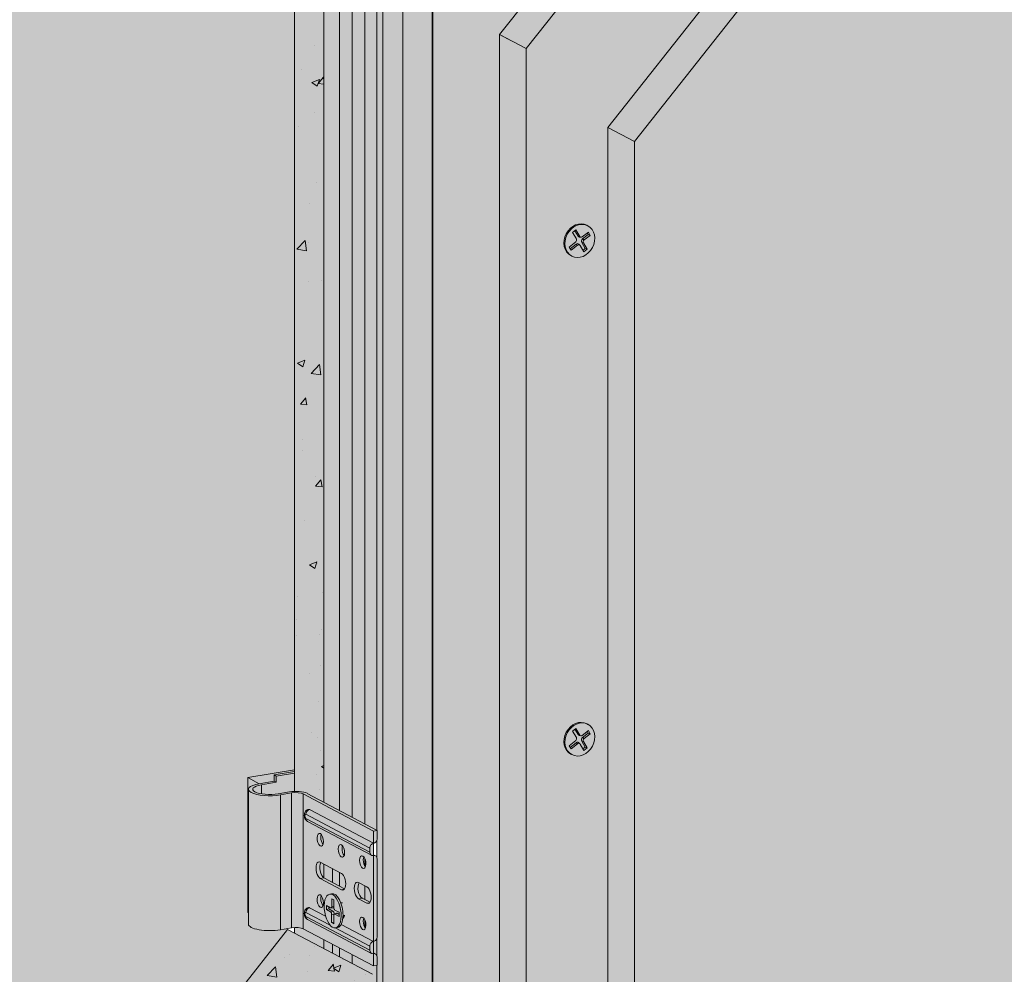
# Model space of a CAD drawing. Units: metres. Extents: x 1671 to 4753, y -1049 to 1243.
# Drawn here: x 1905 to 2134, y 71 to 293 of the extents above; entities that cross this region are included whole.
import ezdxf

# ---------------------------------------------------------------- set-up
doc = ezdxf.new("R2010")
doc.units = ezdxf.units.M
for name, color, linetype in [('Rigips Befestigungen', 8, 'Continuous'), ('Rigips Beplankung', 2, 'Continuous'), ('Rigips Dämmung', 3, 'Continuous'), ('Rigips Profile', 7, 'Continuous'), ('Rigips Profile 2', 5, 'Continuous'), ('Rigips Schraffur 4', 8, 'Continuous')]:
    doc.layers.add(name, color=color, linetype=linetype)
for name, color, linetype, true_color in [('Rigips Schr Dämmung FH', 7, 'Continuous', 0xeddf9e), ('Rigips Schr Profile PS', 7, 'Continuous', 0xd5e5ec), ('Rigips Schr RB FH', 7, 'Continuous', 0xdedede)]:
    doc.layers.add(name, color=color, linetype=linetype, true_color=true_color)

msp = doc.modelspace()

# ---------------------------------------------------------------- hatches: boundary and pattern name
at = {"layer": 'Rigips Profile', "lineweight": 9, "true_color": 0x80182a}
h = msp.add_hatch(color=246, dxfattribs=at)
h.dxf.hatch_style = 1
h.paths.add_polyline_path([(2041.96, 357.56), (2041.96, 387.49), (1993.9, 326.44), (1993.9, -9.49), (2000.7, -8.32), (2000.7, 305.22)])
at = {"layer": 'Rigips Schr Dämmung FH', "lineweight": 9}
h = msp.add_hatch(color=256, dxfattribs=at)
h.dxf.hatch_style = 1
h.paths.add_polyline_path([(1975.45, 347.84), (1968.62, 339.17), (1975.45, 335.58)])
edge = h.paths.add_edge_path()
edge.add_line((1975.45, 335.58), (1968.62, 339.17))
edge.add_line((1968.62, 339.17), (1968.61, 113.27))
edge.add_ellipse((1968.93, 112.38), major_axis=(-3, 0), ratio=0.301211, start_angle=209.6507, end_angle=276.09, ccw=False)
edge.add_line((1971.54, 112.82), (1975.45, 110.75))
edge.add_line((1975.45, 110.75), (1975.45, 335.58))
h = msp.add_hatch(dxfattribs=at)
h.set_pattern_fill('AR-CONC', color=3, scale=0.1)
h.paths.add_polyline_path([(1975.45, 347.84), (1968.62, 339.17), (1975.45, 335.58)])
edge = h.paths.add_edge_path()
edge.add_line((1975.45, 335.58), (1968.62, 339.17))
edge.add_line((1968.62, 339.17), (1968.61, 113.27))
edge.add_ellipse((1968.93, 112.38), major_axis=(-3, 0), ratio=0.301211, start_angle=209.6507, end_angle=276.09, ccw=False)
edge.add_line((1971.54, 112.82), (1975.45, 110.75))
edge.add_line((1975.45, 110.75), (1975.45, 335.58))
h = msp.add_hatch(color=256, dxfattribs=at)
h.dxf.hatch_style = 1
h.paths.add_polyline_path([(1986.79, 70.59), (1928.3, -3.62), (1928.3, -20.74), (1986.79, -10.71)])
h.paths.add_polyline_path([(1928.3, -3.62), (1908.52, 6.85), (1908.52, -14.49), (1915.45, -13.3), (1915.45, -22.94), (1928.3, -20.74)])
h.paths.add_polyline_path([(1986.79, 70.59), (1967.01, 81.06), (1908.52, 6.85), (1928.3, -3.62)])
at = {"layer": 'Rigips Schr Dämmung FH', "lineweight": 5}
h = msp.add_hatch(dxfattribs=at)
h.set_pattern_fill('AR-CONC', color=3, scale=0.1)
h.paths.add_polyline_path([(1986.79, 70.59), (1928.3, -3.62), (1928.3, -20.74), (1986.79, -10.71)])
h.paths.add_polyline_path([(1928.3, -3.62), (1908.52, 6.85), (1908.52, -14.49), (1915.45, -13.3), (1915.45, -22.94), (1928.3, -20.74)])
h.paths.add_polyline_path([(1986.79, 70.59), (1967.01, 81.06), (1908.52, 6.85), (1928.3, -3.62)])
at = {"layer": 'Rigips Schr Profile PS', "lineweight": 9}
h = msp.add_hatch(color=256, dxfattribs=at)
h.dxf.hatch_style = 1
edge = h.paths.add_edge_path()
edge.add_ellipse((1979.04, 396.97), major_axis=(-4.7, 0), ratio=0.301211, start_angle=215.4526, end_angle=299.2123)
edge.add_ellipse((1976.95, 397.94), major_axis=(-0.9, 0), ratio=0.301211, start_angle=-77.2762, end_angle=29.6507)
edge.add_line((1976.16, 397.8), (1977.94, 396.86))
edge.add_ellipse((1939.69, 388.71), major_axis=(46.87, 0), ratio=0.301211, start_angle=31.541, end_angle=35.2901, ccw=False)
edge.add_ellipse((2000.13, 398.58), major_axis=(22.1, 0), ratio=0.301211, start_angle=201.9264, end_angle=217.4538)
edge.add_line((1982.87, 394.41), (1982.87, 397.79))
edge = h.paths.add_edge_path()
edge.add_ellipse((1939.69, 388.71), major_axis=(-46.27, 0), ratio=0.301211, start_angle=211.6029, end_angle=215.3266)
edge.add_line((1977.44, 396.76), (1975.45, 397.82))
edge.add_line((1975.45, 397.82), (1975.45, 110.75))
edge.add_line((1975.45, 110.75), (1979.09, 108.82))
edge.add_line((1979.09, 108.82), (1979.09, 396.01))
edge = h.paths.add_edge_path()
edge.add_ellipse((2000.13, 398.58), major_axis=(22.7, 0), ratio=0.301211, start_angle=202.055, end_angle=217.2463, ccw=False)
edge.add_line((1979.09, 396.01), (1979.09, 108.82))
edge.add_line((1979.09, 108.82), (1982.06, 107.25))
edge.add_line((1982.06, 107.25), (1982.06, 394.44))
edge = h.paths.add_edge_path()
edge.add_ellipse((2003.1, 397.01), major_axis=(22.7, 0), ratio=0.301211, start_angle=202.055, end_angle=217.2463, ccw=False)
edge.add_line((1982.06, 394.44), (1982.06, 107.25))
edge.add_line((1982.06, 107.25), (1985.03, 105.68))
edge.add_line((1985.03, 105.68), (1985.03, 392.87))
edge = h.paths.add_edge_path()
edge.add_line((1987.83, 391.27), (1986.34, 392.05))
edge.add_ellipse((1944.06, 386.39), major_axis=(46.27, 0), ratio=0.301211, start_angle=23.9747, end_angle=27.6985)
edge.add_line((1985.03, 392.87), (1985.03, 105.68))
edge.add_line((1985.03, 105.68), (1987.83, 104.2))
edge.add_line((1987.83, 104.2), (1987.83, 391.27))
edge = h.paths.add_edge_path()
edge.add_ellipse((1988.69, 391.42), major_axis=(1, 0), ratio=0.301211, start_angle=209.6507, end_angle=299.6507, ccw=False)
edge.add_line((1987.83, 391.27), (1987.83, 104.2))
edge.add_line((1987.83, 104.2), (1987.89, 104.17))
edge.add_line((1987.89, 104.17), (1987.89, 101.97))
edge.add_ellipse((1987.03, 102.1), major_axis=(0.463, 0.875), ratio=0.828697, start_angle=212.5589, end_angle=279.4871)
edge.add_line((1987.83, 101.87), (1987.83, 97.86))
edge.add_ellipse((1987.03, 97.35), major_axis=(0.463, 0.875), ratio=0.828697, start_angle=-57.4411, end_angle=-34.3693, ccw=False)
edge.add_line((1987.89, 97.63), (1987.89, 79.09))
edge.add_ellipse((1987.03, 79.22), major_axis=(0.463, 0.875), ratio=0.828697, start_angle=212.5589, end_angle=279.4871)
edge.add_line((1987.83, 78.98), (1987.83, 74.97))
edge.add_ellipse((1987.03, 74.47), major_axis=(0.463, 0.875), ratio=0.828697, start_angle=-57.4411, end_angle=-34.3693, ccw=False)
edge.add_line((1987.89, 74.74), (1987.89, 72.7))
edge.add_line((1987.89, 72.7), (1987.83, -10.53))
edge.add_line((1987.83, -10.53), (1989.19, -10.3))
edge.add_line((1989.19, -10.3), (1989.19, 391.15))
h.paths.add_polyline_path([(2013.78, 395.37), (1989.19, 391.15), (1989.19, -10.3), (2000.7, -8.32), (2000.7, 305.22), (2013.78, 321.81)])
edge = h.paths.add_edge_path()
edge.add_ellipse((2014.74, 395.29), major_axis=(1, 0), ratio=0.301211, start_angle=74.6507, end_angle=164.6507)
edge.add_line((2013.78, 395.37), (2013.78, 321.81))
edge.add_line((2013.78, 321.81), (2015.01, 323.37))
edge.add_line((2015.01, 323.37), (2015.01, 395.58))
edge = h.paths.add_edge_path()
edge.add_ellipse((2039.1, 400.06), major_axis=(-1, 0), ratio=0.301211, start_angle=119.6507, end_angle=180, ccw=False)
edge.add_ellipse((2039.1, 400.06), major_axis=(-0.4, 0), ratio=0.301211, start_angle=119.6507, end_angle=209.6507, ccw=False)
edge.add_line((2039.58, 399.8), (2015.01, 395.58))
edge.add_line((2015.01, 395.58), (2015.01, 323.37))
edge.add_line((2015.01, 323.37), (2040.1, 355.2))
edge.add_line((2040.1, 355.2), (2040.1, 399.95))
edge = h.paths.add_edge_path()
edge.add_line((1977.44, 95.26), (1975.45, 96.32))
edge.add_line((1975.45, 96.32), (1975.45, 93.12))
edge.add_ellipse((1975.49, 94.99), major_axis=(-0.34, 1.97), ratio=0.471735, start_angle=157.1856, end_angle=160.0251)
edge.add_line((1975.49, 93.09), (1977.44, 92.06))
edge.add_line((1977.44, 92.06), (1977.44, 95.26))
h.paths.add_polyline_path([(1979.09, 94.39), (1977.44, 95.26), (1977.44, 92.06), (1979.09, 91.18)])
edge = h.paths.add_edge_path()
edge.add_ellipse((1979.57, 92.23), major_axis=(-0.34, 1.97), ratio=0.471735, start_angle=207.1234, end_angle=340.0251)
edge.add_line((1979.57, 94.13), (1979.09, 94.39))
edge.add_line((1979.09, 94.39), (1979.09, 91.18))
edge.add_line((1979.09, 91.18), (1980.3, 90.55))
edge = h.paths.add_edge_path()
edge.add_line((1985.03, 91.25), (1983.67, 91.96))
edge.add_ellipse((1984.4, 90.28), major_axis=(-0.34, 1.97), ratio=0.471735, start_angle=27.1234, end_angle=160.0251)
edge.add_line((1984.4, 88.38), (1985.03, 88.04))
edge.add_line((1985.03, 88.04), (1985.03, 91.25))
edge = h.paths.add_edge_path()
edge.add_ellipse((1985.51, 89.09), major_axis=(-0.34, 1.97), ratio=0.471735, start_angle=207.1234, end_angle=340.0251)
edge.add_line((1985.51, 90.99), (1985.03, 91.25))
edge.add_line((1985.03, 91.25), (1985.03, 88.04))
edge.add_line((1985.03, 88.04), (1986.23, 87.4))
edge = h.paths.add_edge_path()
edge.add_ellipse((1987.03, 79.22), major_axis=(0.463, 0.875), ratio=0.828697, start_angle=212.5589, end_angle=279.4871, ccw=False)
edge.add_line((1987.03, 78.27), (1987.03, 75.59))
edge.add_line((1987.03, 75.59), (1987.5, 75.34))
edge.add_ellipse((1987.03, 74.47), major_axis=(0.463, 0.875), ratio=0.828697, start_angle=-34.3693, end_angle=0, ccw=False)
edge.add_line((1987.83, 74.97), (1987.83, 78.98))
h.paths.add_polyline_path([(1987.83, 72.69), (1987.03, 72.55), (1982.06, 75.18), (1982.06, 73.1), (1986.79, 70.59), (1986.79, -10.71), (1987.83, -10.53)])
h.paths.add_polyline_path([(1982.06, 75.18), (1979.09, 76.75), (1979.09, 74.67), (1982.06, 73.1)])
h.paths.add_polyline_path([(1977.44, 77.62), (1975.45, 78.68), (1975.45, 76.6), (1977.44, 75.54)])
h.paths.add_polyline_path([(1979.09, 76.75), (1977.44, 77.62), (1977.44, 75.54), (1979.09, 74.67)])
edge = h.paths.add_edge_path()
edge.add_line((1975.45, 78.68), (1970.67, 81.21))
edge.add_ellipse((1968.93, 80.91), major_axis=(2, 0), ratio=0.301211, start_angle=29.6507, end_angle=99.1747)
edge.add_line((1968.61, 81.5), (1968.61, 80.21))
edge.add_line((1968.61, 80.21), (1975.45, 76.6))
edge.add_line((1975.45, 76.6), (1975.45, 78.68))
edge = h.paths.add_edge_path()
edge.add_ellipse((2039.1, 400.06), major_axis=(-0.4, 0), ratio=0.301211, start_angle=119.6507, end_angle=209.6507)
edge.add_line((2039.45, 400.12), (2037.98, 400.9))
edge.add_ellipse((2076.24, 409.05), major_axis=(-46.87, 0), ratio=0.301211, start_angle=31.541, end_angle=35.2901, ccw=False)
edge.add_line((2036.29, 401.67), (2036.29, 399.44))
edge.add_line((2036.29, 399.44), (2039.3, 399.95))
edge = h.paths.add_edge_path()
edge.add_ellipse((2015.79, 399.18), major_axis=(-22.1, 0), ratio=0.301211, start_angle=201.9264, end_angle=217.4538)
edge.add_line((2033.33, 403.23), (2033.33, 398.93))
edge.add_line((2033.33, 398.93), (2036.29, 399.44))
edge.add_line((2036.29, 399.44), (2036.29, 401.67))
edge = h.paths.add_edge_path()
edge.add_ellipse((2012.82, 400.75), major_axis=(-22.1, 0), ratio=0.301211, start_angle=201.8475, end_angle=217.375)
edge.add_line((2030.38, 404.79), (2030.38, 398.43))
edge.add_line((2030.38, 398.43), (2033.33, 398.93))
edge.add_line((2033.33, 398.93), (2033.33, 403.23))
edge = h.paths.add_edge_path()
edge.add_ellipse((2071.86, 411.37), major_axis=(-46.87, 0), ratio=0.301211, start_angle=24.0112, end_angle=27.7603, ccw=False)
edge.add_line((2029.04, 405.62), (2027.26, 406.57))
edge.add_ellipse((2026.48, 406.43), major_axis=(0.9, 0), ratio=0.301211, start_angle=29.6507, end_angle=136.5775)
edge.add_ellipse((2028.19, 405.39), major_axis=(4.7, 0), ratio=0.301211, start_angle=120.089, end_angle=203.8487)
edge.add_line((2023.89, 404.82), (2023.89, 397.31))
edge.add_line((2023.89, 397.31), (2025, 397.5))
edge.add_ellipse((2028.19, 397.47), major_axis=(4.27, 5.06), ratio=0.389809, start_angle=95.2762, end_angle=107.8982, ccw=False)
edge.add_ellipse((2026.48, 398.73), major_axis=(0.817, 0.969), ratio=0.389809, start_angle=4.8379, end_angle=111.7647, ccw=False)
edge.add_line((2027.26, 399.72), (2029.04, 398.78))
edge.add_ellipse((2071.86, 449), major_axis=(42.54, 50.46), ratio=0.389809, start_angle=179.1984, end_angle=180.8754)
edge.add_line((2029.62, 398.29), (2030.38, 398.43))
edge.add_line((2030.38, 398.43), (2030.38, 404.79))
edge = h.paths.add_edge_path()
edge.add_ellipse((2028.19, 405.39), major_axis=(5.3, 0), ratio=0.301211, start_angle=180, end_angle=204.5073, ccw=False)
edge.add_line((2022.88, 405.39), (2022.88, 397.14))
edge.add_line((2022.88, 397.14), (2023.36, 397.22))
edge.add_line((2023.36, 397.22), (2023.36, 404.73))
at = {"layer": 'Rigips Schr Profile PS', "lineweight": 9, "true_color": 0x84b3c8}
h = msp.add_hatch(color=143, dxfattribs=at)
h.dxf.hatch_style = 1
h.paths.add_polyline_path([(1975.84, 96.11), (1975.84, 92.91), (1980.3, 90.55), (1980.39, 90.72), (1980.53, 91.24), (1980.55, 92.04), (1980.18, 93.41), (1980.01, 93.71), (1979.49, 94.18)], flags=16)
h.paths.add_polyline_path([(1983.67, 91.96), (1985.51, 90.99), (1985.97, 90.54), (1986.1, 90.31), (1986.34, 89.41), (1986.49, 88.85), (1986.49, 88.28), (1986.27, 87.46), (1984.4, 88.38), (1983.94, 88.83), (1983.52, 89.57), (1983.48, 90.05), (1983.41, 90.72), (1983.41, 90.72), (1983.42, 91.19), (1983.43, 91.19), (1983.5, 91.57)], flags=16)
h.paths.add_polyline_path([(1987.89, 104.17), (1971.54, 112.82), (1969.52, 113.26), (1968.61, 113.27), (1968.61, 117.91), (1963.86, 117.1), (1963.86, 115.67), (1960.39, 115.07), (1958.83, 114.65), (1958.13, 114.24), (1957.86, 113.76), (1957.86, 82.29), (1958.15, 81.78), (1958.78, 81.42), (1960.46, 80.97), (1961.36, 80.86), (1962.97, 80.77), (1965.33, 80.98), (1967.94, 81.43), (1968.45, 81.5), (1968.51, 81.5), (1968.75, 81.51), (1969.32, 81.5), (1969.73, 81.46), (1970.22, 81.37), (1970.67, 81.21), (1987.03, 72.55), (1987.89, 72.7), (1987.89, 74.62), (1987.66, 75.23), (1987.36, 75.4), (1987.03, 75.59), (1987.03, 78.27), (1987.59, 78.6), (1987.89, 79.36), (1987.89, 97.5), (1987.77, 97.97), (1987.53, 98.21), (1987.03, 98.48), (1987.03, 101.16), (1987.59, 101.48), (1987.84, 101.9), (1987.89, 102.25)])
at = {"layer": 'Rigips Schr RB FH', "lineweight": 9, "true_color": 0xcccccc}
h = msp.add_hatch(color=254, dxfattribs=at)
h.dxf.hatch_style = 1
h.paths.add_polyline_path([(1794.13, -56.66), (1794.13, 188.51), (2077.42, 561.19), (2824.34, 689.26), (2824.34, 661.48), (2763.83, 611.11), (2092.19, 495.95), (1968.62, 339.17), (1968.61, 113.27), (1967.01, 81.06), (1908.52, 6.85), (1908.52, -14.49), (1817.01, -30.18), (1817.01, -52.73)])
at = {"layer": 'Rigips Schr RB FH', "lineweight": 9, "true_color": 0xef8876}
h = msp.add_hatch(color=11, dxfattribs=at)
h.dxf.hatch_style = 1
h.paths.add_polyline_path([(2559.62, 533.44), (2848.58, 582.99), (2848.58, 596.96), (2134.32, 474.49), (2000.85, 305.15), (2000.85, -39.15), (2016.46, -36.47), (2016.46, 289.85), (2153.58, 463.82)])
at = {"layer": 'Rigips Schr RB FH', "lineweight": 9, "true_color": 0xbfbfbf}
h = msp.add_hatch(color=9, dxfattribs=at)
h.dxf.hatch_style = 1
h.paths.add_polyline_path([(2022.64, 286.58), (2016.46, 289.85), (2016.46, -36.47), (2022.64, -39.74)])
h.paths.add_polyline_path([(2159.77, 460.55), (2153.58, 463.82), (2016.46, 289.85), (2018.44, 288.8), (2022.64, 286.58)])
edge = h.paths.add_edge_path()
edge.add_line((2249.21, 475.88), (2282.48, 482.13))
edge.add_ellipse((2269.73, 486.33), major_axis=(18.9, 0), ratio=0.301211, start_angle=-47.5684, end_angle=-7.8255)
edge.add_line((2288.46, 485.56), (2286.48, 486.6))
edge.add_line((2286.48, 486.6), (2153.58, 463.82))
edge.add_line((2153.58, 463.82), (2159.77, 460.55))
edge.add_line((2159.77, 460.55), (2249.21, 475.88))
edge = h.paths.add_edge_path()
edge.add_line((2336.11, 490.78), (2811.31, 572.26))
edge.add_line((2811.31, 572.26), (2844.59, 578.51))
edge.add_ellipse((2831.84, 582.71), major_axis=(18.9, 0), ratio=0.301211, start_angle=-47.5684, end_angle=-7.8255)
edge.add_line((2850.56, 581.94), (2848.58, 582.99))
edge.add_line((2848.58, 582.99), (2559.62, 533.44))
edge.add_line((2559.62, 533.44), (2286.48, 486.6))
edge.add_line((2286.48, 486.6), (2288.46, 485.56))
edge.add_ellipse((2295.8, 490.8), major_axis=(-18.9, 0), ratio=0.301211, start_angle=67.1269, end_angle=106.8697)
edge.add_line((2301.29, 485.36), (2336.11, 490.78))
at = {"layer": 'Rigips Schr RB FH', "lineweight": 9}
h = msp.add_hatch(color=256, dxfattribs=at)
h.dxf.hatch_style = 1
edge = h.paths.add_edge_path()
edge.add_line((2856.75, 527.1), (2619.15, 486.36))
edge.add_line((2619.15, 486.36), (2584.32, 480.94))
edge.add_ellipse((2578.84, 486.38), major_axis=(-18.9, 0), ratio=0.301211, start_angle=67.1269, end_angle=106.8697, ccw=False)
edge.add_line((2571.49, 481.14), (2571.49, 52.98))
edge.add_ellipse((2578.84, 58.22), major_axis=(-18.9, 0), ratio=0.301211, start_angle=67.1269, end_angle=106.8697)
edge.add_line((2584.32, 52.77), (2619.15, 58.2))
edge.add_line((2619.15, 58.2), (2856.75, 98.94))
edge.add_line((2856.75, 98.94), (2856.75, 527.1))
edge = h.paths.add_edge_path()
edge.add_ellipse((2552.76, 481.91), major_axis=(18.9, 0), ratio=0.301211, start_angle=312.4316, end_angle=352.1745, ccw=False)
edge.add_line((2565.52, 477.71), (2532.24, 471.46))
edge.add_line((2532.24, 471.46), (2160.49, 407.72))
edge.add_line((2160.49, 407.72), (2047.91, 264.89))
edge.add_line((2047.91, 264.89), (2047.91, -39.74))
edge.add_line((2047.91, -39.74), (2532.24, 43.3))
edge.add_line((2532.24, 43.3), (2565.52, 49.55))
edge.add_ellipse((2552.76, 53.75), major_axis=(18.9, 0), ratio=0.301211, start_angle=312.4316, end_angle=352.1745)
edge.add_line((2571.49, 52.98), (2571.49, 481.14))
edge = h.paths.add_edge_path()
edge.add_ellipse((2269.73, 486.33), major_axis=(18.9, 0), ratio=0.301211, start_angle=312.4316, end_angle=352.1745, ccw=False)
edge.add_line((2282.48, 482.13), (2249.21, 475.88))
edge.add_line((2249.21, 475.88), (2159.77, 460.55))
edge.add_line((2159.77, 460.55), (2022.64, 286.58))
edge.add_line((2022.64, 286.58), (2022.64, -39.74))
edge.add_line((2022.64, -39.74), (2041.73, -36.47))
edge.add_line((2041.73, -36.47), (2041.73, 268.16))
edge.add_line((2041.73, 268.16), (2154.31, 410.99))
edge.add_line((2154.31, 410.99), (2288.46, 433.99))
edge.add_line((2288.46, 433.99), (2288.46, 485.56))
edge = h.paths.add_edge_path()
edge.add_line((2850.56, 530.38), (2850.56, 581.94))
edge.add_ellipse((2831.84, 582.71), major_axis=(18.9, 0), ratio=0.301211, start_angle=312.4316, end_angle=352.1745, ccw=False)
edge.add_line((2844.59, 578.51), (2811.31, 572.26))
edge.add_line((2811.31, 572.26), (2336.11, 490.78))
edge.add_line((2336.11, 490.78), (2301.29, 485.36))
edge.add_ellipse((2295.8, 490.8), major_axis=(-18.9, 0), ratio=0.301211, start_angle=67.1269, end_angle=106.8697, ccw=False)
edge.add_line((2288.46, 485.56), (2288.46, 433.99))
edge.add_line((2288.46, 433.99), (2850.56, 530.38))
at = {"layer": 'Rigips Schr RB FH', "lineweight": 9, "true_color": 0xbfbfbf}
h = msp.add_hatch(color=9, dxfattribs=at)
h.dxf.hatch_style = 1
edge = h.paths.add_edge_path()
edge.add_line((2619.15, 486.36), (2856.75, 527.1))
edge.add_line((2856.75, 527.1), (2850.56, 530.38))
edge.add_line((2850.56, 530.38), (2569.51, 482.19))
edge.add_line((2569.51, 482.19), (2571.49, 481.14))
edge.add_ellipse((2578.84, 486.38), major_axis=(-18.9, 0), ratio=0.301211, start_angle=67.1269, end_angle=106.8697)
edge.add_line((2584.32, 480.94), (2619.15, 486.36))
h.paths.add_polyline_path([(2160.49, 407.72), (2154.31, 410.99), (2041.73, 268.16), (2047.91, 264.89)])
edge = h.paths.add_edge_path()
edge.add_line((2532.24, 471.46), (2565.52, 477.71))
edge.add_ellipse((2552.76, 481.91), major_axis=(18.9, 0), ratio=0.301211, start_angle=312.4316, end_angle=352.1745)
edge.add_line((2571.49, 481.14), (2569.51, 482.19))
edge.add_line((2569.51, 482.19), (2154.31, 410.99))
edge.add_line((2154.31, 410.99), (2160.49, 407.72))
edge.add_line((2160.49, 407.72), (2532.24, 471.46))
h.paths.add_polyline_path([(2047.91, 264.89), (2041.73, 268.16), (2041.73, -36.47), (2047.91, -39.74)])
at = {"layer": 'Rigips Schraffur 4', "lineweight": 5}
h = msp.add_hatch(dxfattribs=at)
h.set_pattern_fill('AR-SAND', color=256, scale=0.5, style=0)
h.paths.add_polyline_path([(1794.13, -56.66), (1794.13, 188.51), (2077.42, 561.19), (2824.34, 689.26), (2824.34, 661.48), (2763.83, 611.11), (2092.19, 495.95), (1968.62, 339.17), (1968.61, 113.27), (1967.01, 81.06), (1908.52, 6.85), (1908.52, -14.49), (1817.01, -30.18), (1817.01, -52.73)])
at = {"layer": 'Rigips Schraffur 4', "lineweight": 9, "true_color": 0x8c8c8c}
h = msp.add_hatch(color=252, dxfattribs=at)
h.dxf.hatch_style = 1
edge = h.paths.add_edge_path()
edge.add_line((1957.73, 116.48), (1957.73, 85.01))
edge.add_line((1957.73, 85.01), (1957.86, 84.94))
edge.add_line((1957.86, 84.94), (1957.86, 113.76))
edge.add_ellipse((1962.86, 113.76), major_axis=(-5, 0), ratio=0.301211, start_angle=299.6507, end_angle=360, ccw=False)
edge.add_line((1960.39, 115.07), (1957.73, 116.48))
h.paths.add_polyline_path([(1968.61, 117.91), (1968.61, 118.34), (1957.73, 116.48), (1960.39, 115.07), (1963.86, 115.67), (1963.86, 117.1)])

# ---------------------------------------------------------------- linework, layer by layer
at = {"layer": 'Rigips Befestigungen', "linetype": 'Continuous', "lineweight": 9, "extrusion": (0, 0.953558, 0.301211)}
for p, q in [((2033.49, 243.67), (2034.25, 244.28)), ((2034.36, 242.17), (2033.49, 243.67)), ((2034.75, 242.85), (2034.03, 244.1)), ((2034.25, 244.28), (2035.13, 242.75)), ((2035.71, 242.67), (2037.16, 243.78)), ((2036.8, 245.39), (2037.04, 245.25)), ((2037.14, 243.23), (2036.93, 243.61)), ((2037.16, 243.78), (2037.58, 243.02)), ((2032.7, 240.28), (2034.2, 241.49)), ((2035.13, 242.75), (2034.75, 242.85)), ((2035.37, 242.58), (2035.05, 242.63)), ((2036, 241.25), (2035.62, 241.34)), ((2036.43, 239.94), (2035.62, 241.34)), ((2035.82, 242.17), (2037.14, 243.18)), ((2036.17, 241.94), (2035.82, 242.17)), ((2036, 241.25), (2036.85, 239.77)), ((2037.58, 243.02), (2036.17, 241.94)), ((2037.58, 243.02), (2037.15, 243.19)), ((2033.13, 239.53), (2032.7, 240.28)), ((2032.93, 239.88), (2034.3, 240.97)), ((2034.64, 240.74), (2033.13, 239.53)), ((2034.64, 240.74), (2034.3, 240.97)), ((2035.18, 240.74), (2034.95, 240.97)), ((2036.1, 239.16), (2035.23, 240.66)), ((2035.9, 239.51), (2036.43, 239.94)), ((2036.85, 239.77), (2036.1, 239.16)), ((2036.85, 239.77), (2036.43, 239.94)), ((2033.06, 238.31), (2033.3, 238.18)), ((2036.8, 129.05), (2037.04, 128.92)), ((2033.49, 127.34), (2034.25, 127.94)), ((2034.36, 125.83), (2033.49, 127.34)), ((2034.75, 126.51), (2034.03, 127.76)), ((2034.25, 127.94), (2035.13, 126.42)), ((2035.13, 126.42), (2034.75, 126.51)), ((2035.71, 126.34), (2037.16, 127.45)), ((2035.82, 125.84), (2037.14, 126.85)), ((2037.58, 126.68), (2036.17, 125.6)), ((2037.14, 126.89), (2036.93, 127.27)), ((2037.58, 126.68), (2037.15, 126.86)), ((2037.16, 127.45), (2037.58, 126.68)), ((2032.7, 123.94), (2034.2, 125.15)), ((2032.93, 123.54), (2034.3, 124.64)), ((2034.64, 124.4), (2033.13, 123.19)), ((2034.64, 124.4), (2034.3, 124.64)), ((2035.18, 124.4), (2034.95, 124.64)), ((2035.37, 126.24), (2035.05, 126.3)), ((2036.1, 122.83), (2035.23, 124.33)), ((2036, 124.92), (2035.62, 125.01)), ((2036.43, 123.61), (2035.62, 125.01)), ((2036.17, 125.6), (2035.82, 125.84)), ((2036, 124.92), (2036.85, 123.43)), ((2033.13, 123.19), (2032.7, 123.94)), ((2033.06, 121.98), (2033.3, 121.85)), ((2035.9, 123.18), (2036.43, 123.61)), ((2036.85, 123.43), (2036.1, 122.83)), ((2036.85, 123.43), (2036.43, 123.61))]:
    msp.add_line(p, q, dxfattribs=at)
at = {"layer": 'Rigips Befestigungen', "linetype": 'Continuous', "lineweight": 9}
for centre in [(2035.17, 241.72), (2035.17, 125.39)]:
    msp.add_ellipse(centre, major_axis=(1.87, 3.54), ratio=0.828697, dxfattribs=at)
for centre, major_axis, start_param, end_param in [((2034.93, 241.85), (-1.87, -3.54), 3.141593, 6.283185), ((2033.99, 241.86), (-0.234, -0.442), 1.091859, 2.662655), ((2035.21, 243.21), (0.283, 0.535), 2.662655, 3.405725), ((2035.5, 243.06), (-0.234, -0.442), 5.804248, 7.348943), ((2036.08, 241.71), (0.283, 0.535), 1.065758, 2.662655), ((2036.37, 241.55), (-0.234, -0.442), 4.20735, 5.804248), ((2034.56, 240.52), (0.283, 0.535), 6.019053, 7.375044), ((2034.86, 240.36), (-0.234, -0.442), 2.662655, 4.233451), ((2034.93, 125.52), (-1.87, -3.54), 3.141593, 6.283185), ((2035.21, 126.88), (0.283, 0.535), 2.662655, 3.405725), ((2035.5, 126.72), (-0.234, -0.442), 5.804248, 7.348943), ((2033.99, 125.53), (-0.234, -0.442), 1.091859, 2.662655), ((2034.56, 124.19), (0.283, 0.535), 6.019053, 7.375044), ((2034.86, 124.03), (-0.234, -0.442), 2.662655, 4.233451), ((2036.08, 125.38), (0.283, 0.535), 1.065758, 2.662655), ((2036.37, 125.22), (-0.234, -0.442), 4.20735, 5.804248)]:
    msp.add_ellipse(centre, major_axis=major_axis, ratio=0.828697, start_param=start_param, end_param=end_param, dxfattribs=at)
at = {"layer": 'Rigips Beplankung', "color": 7, "linetype": 'Continuous', "lineweight": 9, "extrusion": (0, 0.953558, 0.301211)}
for p, q in [((2153.58, 463.82), (2016.46, 289.85)), ((2022.64, 286.58), (2159.77, 460.55)), ((2154.31, 410.99), (2041.73, 268.16)), ((2047.91, 264.89), (2160.49, 407.72)), ((2016.46, 289.85), (2016.46, -36.47)), ((2016.46, 289.85), (2018.44, 288.8)), ((2016.46, 289.85), (2016.46, -36.47)), ((2022.64, 286.58), (2016.46, 289.85)), ((2022.64, 286.58), (2022.64, -39.74)), ((2041.73, 268.16), (2041.73, -36.47)), ((2047.91, 264.89), (2041.73, 268.16)), ((2047.91, 264.89), (2047.91, -39.74))]:
    msp.add_line(p, q, dxfattribs=at)
at = {"layer": 'Rigips Dämmung', "linetype": 'Continuous', "lineweight": 9, "extrusion": (0, 0.953558, 0.301211)}
for p, q in [((1968.62, 339.17), (1968.61, 113.27)), ((1957.73, 116.48), (1968.61, 118.34)), ((1957.73, 85.01), (1957.73, 116.48)), ((1960.39, 115.07), (1957.73, 116.48)), ((1957.73, 85.01), (1957.86, 84.94)), ((1967.01, 81.06), (1908.52, 6.85))]:
    msp.add_line(p, q, dxfattribs=at)
at = {"layer": 'Rigips Dämmung', "linetype": 'Continuous', "lineweight": 9}
for p, q in [((2000.7, -39.17), (2000.7, 305.22)), ((2000.85, -39.15), (2000.85, 305.15))]:
    msp.add_line(p, q, dxfattribs=at)
at = {"layer": 'Rigips Profile', "lineweight": 9}
msp.add_lwpolyline([(2041.96, 357.56), (2041.96, 387.49), (1993.9, 326.44), (1993.9, -9.49), (2000.7, -8.32), (2000.7, 305.22), (2041.96, 357.56)], dxfattribs=at)
at = {"layer": 'Rigips Profile 2', "linetype": 'Continuous', "lineweight": 9, "extrusion": (0, 0.953558, 0.301211)}
for p, q in [((1975.45, 397.94), (1975.45, 110.75)), ((1979.09, 396.01), (1979.09, 108.82)), ((1982.06, 394.44), (1982.06, 107.25)), ((1985.03, 392.87), (1985.03, 105.68)), ((1987.83, 391.27), (1987.83, 104.2)), ((1989.19, 391.15), (1989.19, -10.3)), ((1968.61, 117.91), (1963.86, 117.1)), ((1964.36, 116.83), (1968.61, 117.56)), ((1963.86, 115.67), (1960.39, 115.07)), ((1964.36, 115.4), (1960.88, 114.81)), ((1963.86, 117.1), (1963.86, 115.67)), ((1963.86, 117.1), (1964.36, 116.83)), ((1964.36, 115.4), (1963.86, 115.67)), ((1964.36, 115.4), (1964.36, 116.83)), ((1957.86, 113.76), (1957.86, 82.29)), ((1960.88, 114.81), (1960.88, 112.71)), ((1967.45, 113.16), (1964.84, 112.71)), ((1967.94, 112.9), (1965.33, 112.45)), ((1967.94, 112.9), (1967.94, 81.43)), ((1970.67, 112.67), (1970.67, 81.21)), ((1970.67, 112.67), (1987.03, 104.02)), ((1987.89, 104.17), (1971.54, 112.82)), ((1965.33, 112.45), (1965.33, 80.98)), ((1971.89, 109.07), (1971.9, 109.08)), ((1972.14, 109.03), (1972.15, 109.03)), ((1972.14, 109.03), (1987.02, 101.16)), ((1972.15, 109.03), (1987.03, 101.16)), ((1971.28, 107.93), (1986.16, 100.06)), ((1971.28, 106.96), (1986.16, 99.09)), ((1971.68, 106.23), (1986.55, 98.36)), ((1987.89, 104.17), (1987.03, 104.02)), ((1987.03, 104.02), (1987.03, 101.16)), ((1987.89, 102.25), (1987.89, 104.17)), ((1987.03, 101.16), (1987.02, 101.16)), ((1987.03, 98.3), (1987.03, 101.16)), ((1987.03, 101.16), (1987.03, 101.16)), ((1987.83, 101.87), (1987.83, 97.86)), ((1986.16, 100.06), (1986.16, 99.09)), ((1974.63, 96.75), (1979.57, 94.13)), ((1985.03, 97.53), (1985.03, 95.85)), ((1987.02, 98.29), (1987.03, 98.3)), ((1987.03, 98.48), (1987.5, 98.23)), ((1987.03, 98.3), (1987.03, 98.3)), ((1987.03, 98.3), (1987.03, 98.3)), ((1987.03, 98.3), (1987.03, 78.27)), ((1987.89, 79.36), (1987.89, 97.5)), ((1975.45, 96.32), (1975.45, 93.12)), ((1977.44, 95.26), (1977.44, 92.06)), ((1979.09, 94.39), (1979.09, 91.18)), ((1974.63, 92.94), (1975.49, 93.09)), ((1979.57, 90.32), (1974.63, 92.94)), ((1975.49, 93.09), (1980.3, 90.55)), ((1983.53, 92.04), (1985.51, 90.99)), ((1979.57, 90.32), (1980.21, 90.43)), ((1985.03, 91.25), (1985.03, 88.04)), ((1977.28, 89.4), (1976.85, 89.32)), ((1977.29, 86.45), (1977.31, 88.24)), ((1977.31, 88.24), (1977.81, 87.96)), ((1977.81, 87.96), (1977.78, 86.21)), ((1983.53, 88.23), (1984.4, 88.38)), ((1985.51, 87.18), (1983.53, 88.23)), ((1984.4, 88.38), (1986.23, 87.4)), ((1985.51, 87.18), (1986.14, 87.29)), ((1971.28, 85.05), (1976.92, 82.07)), ((1971.9, 86.19), (1971.89, 86.19)), ((1972.14, 86.14), (1972.15, 86.14)), ((1972.14, 86.14), (1975.87, 84.17)), ((1972.15, 86.14), (1975.86, 84.18)), ((1976.04, 85.69), (1976.04, 86.64)), ((1976.04, 86.64), (1977.04, 86.11)), ((1976.04, 85.69), (1976.61, 85.85)), ((1977.03, 85.17), (1976.04, 85.69)), ((1976.61, 86.34), (1976.61, 85.85)), ((1976.61, 85.85), (1977.55, 85.36)), ((1977.03, 85.17), (1977.55, 85.36)), ((1977.1, 86.09), (1977.64, 86.08)), ((1977.29, 86.45), (1977.79, 86.5)), ((1978.03, 85.59), (1979.01, 85.07)), ((1979.01, 85.07), (1979.01, 84.12)), ((1986.16, 76.21), (1971.28, 84.08)), ((1986.55, 75.48), (1971.68, 83.35)), ((1977.28, 84.56), (1977.85, 84.62)), ((1977.28, 82.65), (1977.28, 84.56)), ((1977.28, 82.65), (1977.77, 82.79)), ((1977.77, 84.3), (1977.77, 82.39)), ((1977.85, 84.62), (1977.85, 84.6)), ((1977.91, 84.65), (1978.41, 84.84)), ((1978.02, 84.64), (1978.54, 84.83)), ((1979.01, 84.12), (1978.02, 84.64)), ((1978.54, 84.83), (1979.01, 84.58)), ((1985.03, 83.22), (1985.03, 81.54)), ((1965.33, 80.98), (1967.94, 81.43)), ((1967.01, 81.06), (1986.79, 70.59)), ((1968.61, 81.5), (1968.61, 80.21)), ((1970.67, 81.21), (1987.03, 72.55)), ((1977.77, 82.39), (1977.28, 82.65)), ((1978.12, 81.43), (1986.16, 77.18)), ((1978.63, 81.51), (1978.2, 81.44)), ((1979.5, 82.25), (1987.03, 78.27)), ((1979.5, 82.25), (1987.02, 78.27)), ((1975.45, 78.68), (1975.45, 76.6)), ((1987.03, 78.27), (1987.02, 78.27)), ((1987.03, 75.41), (1987.03, 78.27)), ((1987.03, 78.27), (1987.03, 78.27)), ((1987.83, 78.98), (1987.83, 74.97)), ((1977.44, 77.62), (1977.44, 75.54)), ((1979.09, 76.75), (1979.09, 74.67)), ((1986.16, 77.18), (1986.16, 76.21)), ((1982.06, 75.18), (1982.06, 73.1)), ((1987.02, 75.41), (1987.03, 75.41)), ((1987.03, 75.59), (1987.5, 75.34)), ((1987.03, 75.42), (1987.03, 75.41)), ((1987.03, 75.41), (1987.03, 75.41)), ((1987.03, 75.41), (1987.03, 72.55)), ((1987.89, 72.7), (1987.89, 74.62)), ((1987.03, 72.55), (1987.89, 72.7)), ((1987.83, 72.69), (1987.83, -10.53))]:
    msp.add_line(p, q, dxfattribs=at)
at = {"layer": 'Rigips Profile 2', "linetype": 'Continuous', "lineweight": 9}
for centre, major_axis, ratio, start_param, end_param in [((1962.86, 113.76), (-5, 0), 0.301211, 5.229891, 8.371483), ((1962.86, 113.76), (-4, 0), 0.301211, 5.229891, 8.371483), ((1968.93, 112.38), (-3, 0), 0.301211, 3.659095, 5.229891), ((1968.93, 112.38), (-2, 0), 0.301211, 3.659095, 5.229891), ((1971.28, 107.45), (-0.086, 0.503), 0.471735, 5.934557, 9.07615), ((1972.14, 108.08), (0.463, 0.875), 0.828697, 0.56826, 2.139056), ((1972.14, 107.6), (0.25, -1.48), 0.471735, 2.792964, 3.141593), ((1972.15, 107.6), (-0.25, 1.48), 0.471735, 5.934557, 6.283185), ((1972.14, 107.11), (-0.463, -0.875), 0.828697, 5.280649, 6.283185), ((1975.49, 102.15), (0.25, -1.48), 0.471735, 3.814226, 4.363761), ((1975.49, 102.15), (0.25, -1.48), 0.471735, 4.363761, 5.610552), ((1987.02, 100.21), (-0.463, -0.875), 0.828697, 3.709852, 5.280649), ((1987.03, 102.1), (0.463, 0.875), 0.828697, 3.709852, 5.280649), ((1980.44, 99.53), (0.25, -1.48), 0.471735, 3.814226, 4.363761), ((1980.44, 99.53), (0.25, -1.48), 0.471735, 4.363761, 5.610552), ((1987.02, 99.24), (-0.463, -0.875), 0.828697, 5.280649, 6.851445), ((1974.63, 94.85), (-0.34, 1.97), 0.471735, 5.934557, 9.07615), ((1975.49, 94.99), (0.34, -1.97), 0.471735, 3.614986, 5.934557), ((1985.39, 96.91), (0.25, -1.48), 0.471735, 3.814226, 4.363761), ((1985.39, 96.91), (0.25, -1.48), 0.471735, 4.363761, 5.610552), ((1987.03, 97.35), (0.463, 0.875), 0.828697, 5.280649, 6.851445), ((1979.57, 92.23), (-0.34, 1.97), 0.471735, 2.792964, 5.934557), ((1983.53, 90.13), (-0.34, 1.97), 0.471735, 5.934557, 9.07615), ((1984.4, 90.28), (0.34, -1.97), 0.471735, 3.614986, 5.934557), ((1985.51, 89.09), (-0.34, 1.97), 0.471735, 2.792964, 5.934557), ((1975.49, 87.84), (0.25, -1.48), 0.471735, 3.814226, 4.363761), ((1975.49, 87.84), (0.25, -1.48), 0.471735, 4.363761, 5.610552), ((1977.96, 85.46), (0.68, -3.94), 0.471735, 1.222168, 3.141593), ((1971.28, 84.56), (-0.086, 0.503), 0.471735, 5.934557, 9.07615), ((1972.14, 85.2), (0.463, 0.875), 0.828697, 0.56826, 2.139056), ((1972.14, 84.71), (0.25, -1.48), 0.471735, 2.792964, 3.141593), ((1972.15, 84.71), (-0.25, 1.48), 0.471735, 5.934557, 6.283185), ((1977.03, 84.69), (0.084, -0.493), 0.471735, 1.222168, 2.792964), ((1977.04, 86.59), (0.084, -0.493), 0.471735, 5.934557, 7.479252), ((1977.55, 84.78), (-0.102, 0.597), 0.471735, 4.363761, 5.934557), ((1977.56, 86.68), (-0.102, 0.597), 0.471735, 3.047116, 3.623632), ((1978.03, 86.07), (0.084, -0.493), 0.471735, 4.33766, 5.934557), ((1972.14, 84.22), (-0.463, -0.875), 0.828697, 5.280649, 6.283185), ((1978.02, 84.17), (0.084, -0.493), 0.471735, 2.792964, 4.363761), ((1978.54, 84.25), (-0.102, 0.597), 0.471735, 5.934557, 6.377662), ((1977.96, 85.46), (0.68, -3.94), 0.471735, 0, 1.222168), ((1979.57, 85.08), (-0.25, 1.48), 0.471735, 3.234571, 4.105208), ((1980.44, 85.23), (0.25, -1.48), 0.471735, 5.351369, 5.610552), ((1985.39, 82.61), (0.25, -1.48), 0.471735, 3.814226, 4.363761), ((1985.39, 82.61), (0.25, -1.48), 0.471735, 4.363761, 5.610552), ((1962.86, 82.29), (-5, 0), 0.301211, 0, 2.088298), ((1968.93, 80.91), (-2, 0), 0.301211, 3.659095, 5.229891), ((1987.02, 77.33), (-0.463, -0.875), 0.828697, 3.709852, 5.280649), ((1987.03, 79.22), (0.463, 0.875), 0.828697, 3.709852, 5.280649), ((1987.02, 76.35), (-0.463, -0.875), 0.828697, 5.280649, 6.851445), ((1987.03, 74.47), (0.463, 0.875), 0.828697, 5.280649, 6.851445)]:
    msp.add_ellipse(centre, major_axis=major_axis, ratio=ratio, start_param=start_param, end_param=end_param, dxfattribs=at)
for centre, major_axis in [((1974.63, 102), (-0.25, 1.48)), ((1979.57, 99.38), (-0.25, 1.48)), ((1984.52, 96.76), (-0.25, 1.48)), ((1974.63, 87.69), (-0.25, 1.48)), ((1977.52, 85.38), (-0.68, 3.94)), ((1984.52, 82.46), (-0.25, 1.48))]:
    msp.add_ellipse(centre, major_axis=major_axis, ratio=0.471735, dxfattribs=at)
for points, knots in [([(1971.89, 109.07), (1971.77, 109.05), (1971.66, 109.01), (1971.45, 108.9), (1971.36, 108.83), (1971.2, 108.67), (1971.14, 108.58), (1971.02, 108.37), (1970.98, 108.26), (1970.91, 107.99), (1970.9, 107.84), (1970.9, 107.53), (1970.93, 107.37), (1971.01, 107.06), (1971.07, 106.9), (1971.2, 106.68), (1971.25, 106.6), (1971.4, 106.43), (1971.52, 106.32), (1971.68, 106.23)], [5.061017, 5.061017, 5.061017, 5.061017, 5.214737, 5.214737, 5.381018, 5.381018, 5.587969, 5.587969, 5.880647, 5.880647, 6.321803, 6.321803, 6.816664, 6.816664, 7.306074, 7.306074, 7.540296, 7.540296, 7.853982, 7.853982, 7.853982, 7.853982]), ([(1971.68, 83.35), (1971.57, 83.41), (1971.48, 83.48), (1971.3, 83.65), (1971.23, 83.75), (1971.08, 83.99), (1971.02, 84.14), (1970.94, 84.44), (1970.91, 84.59), (1970.9, 84.92), (1970.91, 85.08), (1970.97, 85.35), (1971, 85.43), (1971.07, 85.59), (1971.11, 85.66), (1971.24, 85.84), (1971.35, 85.95), (1971.61, 86.11), (1971.73, 86.16), (1971.87, 86.19), (1971.88, 86.19), (1971.89, 86.19)], [4.712389, 4.712389, 4.712389, 4.712389, 4.928998, 4.928998, 5.241074, 5.241074, 5.703569, 5.703569, 6.194902, 6.194902, 6.687547, 6.687547, 6.907747, 6.907747, 7.072269, 7.072269, 7.321637, 7.321637, 7.493242, 7.493242, 7.505353, 7.505353, 7.505353, 7.505353]), ([(1979.93, 84.2), (1979.99, 84.23), (1980.04, 84.25), (1980.17, 84.3), (1980.25, 84.32), (1980.32, 84.34)], [4.2179426, 4.2179426, 4.2179426, 4.2179426, 4.2766943, 4.2766943, 4.3458198, 4.3458198, 4.3458198, 4.3458198])]:
    msp.add_open_spline(points, degree=3, knots=knots, dxfattribs=at)
msp.add_open_spline([(1979.82, 87.3), (1979.67, 87.28), (1979.53, 87.28), (1979.4, 87.3)], degree=3, dxfattribs=at)

doc.saveas('drawing.dxf')
